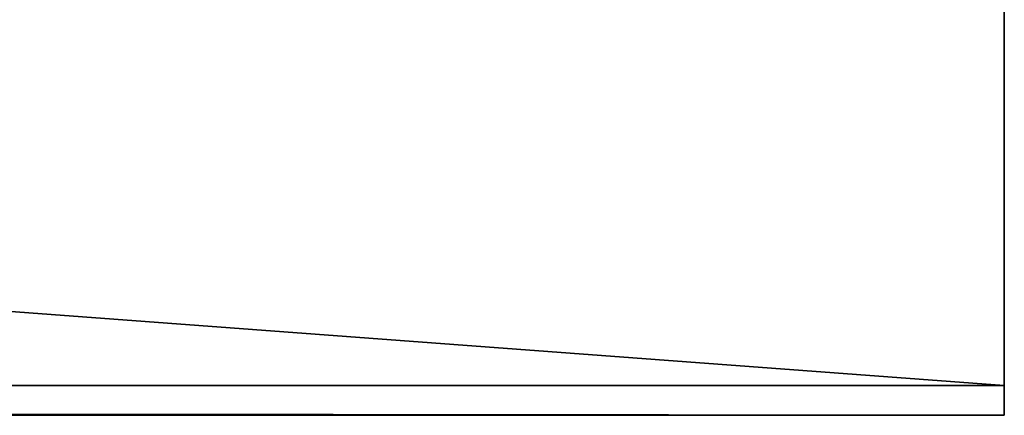
# Model space of a CAD drawing. Extents: x -4 to 68, y 1.2 to 26.
# Drawn here: x 65.1 to 68, y 2.6 to 3.8 of the extents above; entities that cross this region are included whole.
import ezdxf

# ---------------------------------------------------------------- set-up
doc = ezdxf.new("R2010")
doc.units = 0
doc.header["$MEASUREMENT"] = 0
doc.layers.get('0').update_dxf_attribs({"linetype": 'CONTINUOUS'})
doc.layers.add('LUMBER', color=36, linetype='CONTINUOUS')

# ---------------------------------------------------------------- blocks, each defined once
blk = doc.blocks.new('LUMBER')
for p, q in [((72, 0, 1.4375), (72, 5.375, 1.4375)), ((72, 5.375), (72, 0)), ((0, 0, 1.4375), (72, 0, 1.4375)), ((0, 0), (72, 0)), ((72, 0), (72, 0, 1.4375))]:
    blk.add_line(p, q)
mesh = blk.add_polyface()
corners = [(72, 0, 1.4375), (0, 5.375, 1.4375), (0, 0, 1.4375), (72, 5.375, 1.4375)]
mesh.append_faces([[corners[k] for k in face] for face in [(0, 1, 2), (1, 0, 3)]], dxfattribs={"vtx0": -1})
mesh = blk.add_polyface()
corners = [(72, 5.375), (0, 0), (0, 5.375), (72, 0)]
mesh.append_faces([[corners[k] for k in face] for face in [(0, 1, 2), (1, 0, 3)]], dxfattribs={"vtx0": -1})
mesh = blk.add_polyface()
corners = [(72, 5.375), (72, 0, 1.4375), (72, 0), (72, 5.375, 1.4375)]
mesh.append_faces([[corners[k] for k in face] for face in [(0, 1, 2), (1, 0, 3)]], dxfattribs={"vtx0": -1})
mesh = blk.add_polyface()
corners = [(72, 0), (0, 0, 1.4375), (0, 0), (72, 0, 1.4375)]
mesh.append_faces([[corners[k] for k in face] for face in [(0, 1, 2), (1, 0, 3)]], dxfattribs={"vtx0": -1})

msp = doc.modelspace()

# ---------------------------------------------------------------- block references
at = {"layer": 'LUMBER', "color": 166, "extrusion": (1.59837e-12, 0.061635, 0.998099), "rotation": 180.000000193177}
msp.add_blockref('LUMBER', (4, -1.5824, 16.6125), dxfattribs=at)

doc.saveas('drawing.dxf')
